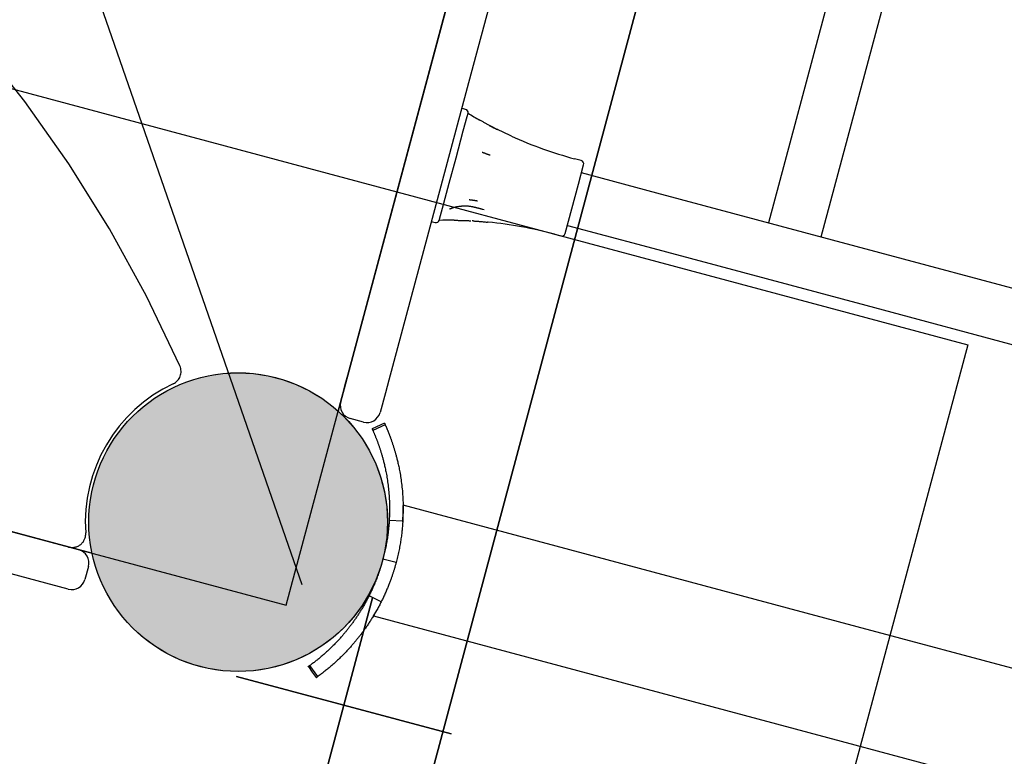
# Model space of a CAD drawing. Extents: x 2.4 to 14.4, y 0.7 to 9.2.
# Drawn here: x 9.5 to 9.7, y 5.6 to 5.8 of the extents above; entities that cross this region are included whole.
import ezdxf

# ---------------------------------------------------------------- set-up
doc = ezdxf.new("R2010")
doc.units = 0
doc.header["$LTSCALE"] = 15
doc.linetypes.add('HIDDEN', pattern=[0.009524999999999999, 0.00635, -0.003175])
for name, color, linetype in [('COLOUR', 7, 'Continuous'), ('INSTALLATIONDETAILSGF', 7, 'Continuous'), ('LAYER01', 7, 'Continuous'), ('LAYER08', 7, 'Continuous')]:
    doc.layers.add(name, color=color, linetype=linetype)

# ---------------------------------------------------------------- blocks, each defined once
blk = doc.blocks.new('CROSS')
at = {"layer": 'COLOUR', "color": 0, "linetype": 'Continuous'}
for p, q in [((0, -0.0127), (0, 0.0127)), ((0, 0.0127), (0, -0.0127)), ((-0.0127, 0), (0.0127, 0)), ((0.0127, 0), (-0.0127, 0))]:
    blk.add_line(p, q, dxfattribs=at)

msp = doc.modelspace()

# ---------------------------------------------------------------- hatches: boundary and pattern name
at = {"layer": 'COLOUR', "linetype": 'Continuous'}
h = msp.add_hatch(color=27, dxfattribs=at)
edge = h.paths.add_edge_path()
edge.add_arc((9.514393689000599, 5.637328613508699), 0.04400000000000154, 0, 360)

# ---------------------------------------------------------------- linework, layer by layer
at = {"layer": 'COLOUR', "color": 8}
msp.add_lwpolyline([(9.015883408272517, 6.500773747844642), (8.828239600566352, 5.800477523786896), (9.528535824624086, 5.612833716080735), (9.71617963233025, 6.313129940138481)], close=True, dxfattribs=at)
at = {"layer": 'COLOUR', "color": 8, "linetype": 'Continuous'}
msp.add_circle((9.514393689000599, 5.637328613508699), 0.04400000000000154, dxfattribs=at)
at = {"layer": 'INSTALLATIONDETAILSGF', "color": 7, "linetype": 'Continuous'}
for p, q in [((9.533210964910378, 5.618866842801285), (9.437590168965366, 5.894380620043537)), ((9.439440370194824, 5.767151569876205), (9.729218118081544, 5.68950585634545)), ((9.729218118081544, 5.68950585634545), (9.651572404550787, 5.399728108458731))]:
    msp.add_line(p, q, dxfattribs=at)
at = {"layer": 'LAYER01', "color": 7, "linetype": 'Continuous'}
for p, q in [((9.70085965788819, 6.25595501715229), (9.543855799066142, 5.670008639066912)), ((9.571276906304877, 5.772345604477649), (9.673438550649463, 6.153618051741544)), ((9.68502962646772, 6.150512232336513), (9.582867982123133, 5.769239785072616)), ((9.471360901637905, 5.628153690522788), (8.885414523552525, 5.785157549344835)), ((9.559892304712179, 5.729857692911424), (9.571276906304877, 5.772345604477649)), ((9.582867982123133, 5.769239785072616), (9.571483380530434, 5.726751873506392)), ((9.58134380729975, 5.758892856296474), (9.580179149575741, 5.759204925393091)), ((9.581803995601996, 5.756760005780531), (9.582069039892191, 5.757749164537754)), ((9.580680946429363, 5.752568729209022), (9.581803995601996, 5.756760005780531)), ((9.585953869690803, 5.755483477070513), (9.585513817820038, 5.755732130847495)), ((9.578546966372121, 5.744604607213372), (9.580680946429363, 5.752568729209022)), ((9.590806100242299, 5.752889679172352), (9.590542209399706, 5.753018069337022)), ((9.59077485961244, 5.75291633087716), (9.590806100242299, 5.752889679172352)), ((9.594462037587096, 5.751186756579534), (9.590784834339118, 5.75293858791821)), ((9.594875183748504, 5.751025840088063), (9.59447374482313, 5.751209721742848)), ((9.576549023856716, 5.73714818423557), (9.578546966372121, 5.744604607213372)), ((9.615396109358345, 5.743815730904084), (9.613464282626657, 5.744333362316777)), ((9.614572639029122, 5.736878613670689), (9.61610326082721, 5.742590971988101)), ((9.637672509675445, 5.734223321211275), (9.615456213835596, 5.740176159740607)), ((9.574584719483202, 5.729817300512374), (9.576549023856716, 5.73714818423557)), ((9.610668061449262, 5.722306531761125), (9.614572639029122, 5.736878613670689)), ((9.703302228184866, 5.716637891136506), (9.637672509675445, 5.734223321211275)), ((9.547145553703613, 5.682286170517889), (9.559892304712179, 5.729857692911424)), ((9.573709826114552, 5.726552154009487), (9.574584719483202, 5.729817300512374)), ((9.586839265201588, 5.729323228288482), (9.586415505967482, 5.729441772546449)), ((9.571483380530434, 5.726751873506392), (9.558736629521869, 5.679180351112857)), ((9.571249891794684, 5.725880481681612), (9.572414549518692, 5.725568412584995)), ((9.57361446139037, 5.726196248013609), (9.573709826114552, 5.726552154009487)), ((9.577961471578373, 5.726217360477412), (9.577599966014596, 5.726220723597783)), ((9.583610720290658, 5.726036155614112), (9.58331798900893, 5.726056911794626)), ((9.588042498705667, 5.725618030384901), (9.58777094027938, 5.72564364983922)), ((9.611315108440875, 5.724721344008619), (9.633531404280724, 5.718768505479288)), ((9.607511444097328, 5.722117066476929), (9.609443270829015, 5.721599435064236)), ((9.633531404280724, 5.718768505479288), (9.699161122790146, 5.701183075404518)), ((9.77000434256411, 5.698765113454442), (9.703302228184866, 5.716637891136506)), ((9.699161122790146, 5.701183075404518), (9.76586323716939, 5.683310297722454)), ((9.546135521412848, 5.678516678691619), (9.547145553703613, 5.682286170517889)), ((9.558736629521869, 5.679180351112857), (9.557726597231106, 5.675410859286587)), ((9.544582603984583, 5.672721111949604), (9.546135521412848, 5.678516678691619)), ((9.557726597231106, 5.675410859286587), (9.556173679802841, 5.669615292544572)), ((9.551274690396815, 5.666786859692307), (9.547411036836849, 5.667822122543575)), ((9.557475174590856, 5.666469336762505), (9.553835362681436, 5.664810492352702)), ((9.5577099750885, 5.665947505244108), (9.554054600915455, 5.664323159870676)), ((9.696614523776976, 5.606464716307671), (9.562972573235012, 5.642273969031707)), ((9.562860619132396, 5.637591783999492), (9.55886757723149, 5.637826816944789)), ((9.560887533500349, 5.625388255591825), (9.557023822371203, 5.626423533868709)), ((9.556494511577485, 5.61383314715904), (9.552918919380314, 5.615626123608217)), ((9.554247150090998, 5.60972314281087), (9.687892324700185, 5.573913026200625)), ((9.746631300439754, 5.593062761392347), (9.696614523776976, 5.606464716307671)), ((9.53785607010557, 5.591851723122069), (9.535502588159467, 5.595086105685366)), ((9.687892324700185, 5.573913026200625), (9.737909101362963, 5.5605110712853))]:
    msp.add_line(p, q, dxfattribs=at)
at = {"layer": 'LAYER01', "color": 7}
for p, q in [((9.782814830755864, 6.144642400776326), (9.670487368930155, 5.725430606173893)), ((9.79826964397645, 6.140501296054535), (9.68594218215074, 5.721289501452102)), ((9.46749719833276, 5.629188966703234), (8.889278226857675, 5.784122273164385)), ((9.464391369791416, 5.617597856787795), (8.886172398316331, 5.772531163248947)), ((9.47032562545746, 5.624289987217641), (9.469290349277014, 5.620426283912495))]:
    msp.add_line(p, q, dxfattribs=at)
at = {"layer": 'LAYER01', "color": 7, "linetype": 'HIDDEN'}
msp.add_line((9.462369902153737, 5.630562809254025), (8.894405516780214, 5.782748407650441), dxfattribs=at)
at = {"layer": 'LAYER01', "color": 7, "linetype": 'Continuous'}
for points in [[(9.590469355211539, 5.753072501488063), (9.59028433920322, 5.753164707777263), (9.590099138286279, 5.75325702691893), (9.589913759361473, 5.753349686826987), (9.589728113424872, 5.753442857884626), (9.589542111472545, 5.753536710475044), (9.589355664500562, 5.753631414981433), (9.589168683504989, 5.753727141786986), (9.588981079481893, 5.753824061274901), (9.588792799470717, 5.753922296330791), (9.58860393478908, 5.754021779796328), (9.588414612768066, 5.754122397030924), (9.588224960753704, 5.754224033386336), (9.588035106092036, 5.754326574214313), (9.587845176129093, 5.754429904866611), (9.587655298210912, 5.754533910694983), (9.58746559968353, 5.754638477051181), (9.587276180263242, 5.754743499113887), (9.58708702925273, 5.754848911313178), (9.586898108294847, 5.754954657922154), (9.58670937904748, 5.755060683205867), (9.586520803168534, 5.75516693142937), (9.586332342315897, 5.755273346857716), (9.58614395814747, 5.755379873755955), (9.585955612321149, 5.755486456389144)], [(9.588305833424936, 5.754169152622659), (9.588353520595744, 5.754144086780277), (9.5884018035825, 5.754118605645647), (9.58845146996727, 5.754092409009899), (9.58850321144906, 5.754065139122474), (9.588557719726879, 5.754036438232813), (9.588615686499736, 5.754005948590359), (9.588677803466634, 5.753973312444554), (9.58874476232658, 5.753938172044838), (9.588817025765376, 5.753900291921044), (9.588894140381134, 5.753859925742893), (9.588975423768712, 5.753817449455261), (9.589060193517998, 5.753773239005648), (9.589147767218872, 5.753727670341547), (9.589237462461217, 5.753681119410454), (9.589328596834918, 5.753633962159865), (9.589420487929857, 5.753586574537274), (9.589512450028408, 5.753539325985127), (9.589603784139708, 5.753492559948027), (9.58969378797772, 5.753446613359134), (9.589781759250249, 5.753401823154806), (9.589866995665089, 5.753358526271397), (9.589948794930036, 5.753317059645267), (9.590026454752893, 5.753277760212768), (9.590099272841453, 5.753240964910262), (9.590166779458956, 5.75320689532599), (9.590229435047087, 5.753175311677942), (9.590287932615343, 5.753145858829653), (9.590342965167041, 5.75311818164783), (9.590395225705485, 5.75309192499918), (9.590445407233998, 5.753066733750411), (9.590494202755886, 5.753042252768228), (9.59054230527446, 5.753018126919339)], [(9.58619790540317, 5.746302258147036), (9.586247333672679, 5.746283691385363), (9.586297381937609, 5.746264799460141), (9.586348861917351, 5.74624537213387), (9.586402489469304, 5.746225141706023), (9.586458980450875, 5.746203840476076), (9.586519050719463, 5.746181200743502), (9.586583416132477, 5.74615695480778), (9.586652792547318, 5.746130834968382), (9.586727658267053, 5.74610266401071), (9.586807541341283, 5.74607262667748), (9.586891732275586, 5.746040998193447), (9.586979521570383, 5.74600805378531), (9.587070199726092, 5.745974068679769), (9.587163057243139, 5.745939318103521), (9.58725738462194, 5.745904077283266), (9.587352472362918, 5.745868621445702), (9.587447608710065, 5.745833223080365), (9.587542072836921, 5.745798143744852), (9.587635141673378, 5.745763642254821), (9.587726092142942, 5.745729977428319), (9.587814201169113, 5.745697408083388), (9.587898745675394, 5.745666193038077), (9.587979002585293, 5.745636591110432), (9.588054248822306, 5.745608861118497), (9.588124001282202, 5.745583174350898), (9.588188736704987, 5.745559351995212), (9.58824917181574, 5.745537127704844), (9.588306023333132, 5.745516235135573), (9.58836000797583, 5.74549640794318), (9.588411842462513, 5.745477379783446), (9.58846224351185, 5.745458884312152), (9.588511927842514, 5.745440655185076)], [(9.582447835109424, 5.73230680527936), (9.582500353975869, 5.732299781244269), (9.582553536012853, 5.732292592800516), (9.582608236039867, 5.732285190185576), (9.582665213051932, 5.732277466313856), (9.582725226044062, 5.732269314099759), (9.582789034011272, 5.732260626457697), (9.58285739594858, 5.732251296302073), (9.582931070851, 5.732241216547293), (9.583010564936304, 5.73223031398108), (9.583095373274917, 5.732218650889657), (9.583184738170978, 5.732206323431063), (9.583277901923141, 5.732193427764092), (9.583374106830073, 5.732180060047529), (9.583472595190429, 5.732166316440167), (9.583572609302864, 5.732152293100794), (9.583673391466043, 5.732138086188201), (9.583774183508512, 5.73212379552968), (9.58387422533097, 5.732109535633189), (9.583972756377554, 5.732095424673289), (9.584069016085628, 5.73208158082549), (9.584162243892557, 5.732068122265304), (9.584251679235704, 5.732055167168242), (9.584336561552432, 5.732042833709813), (9.584416130280104, 5.73203124006553), (9.58448987816813, 5.732020466839232), (9.584558311166647, 5.732010444354853), (9.584622188551398, 5.732001065362716), (9.584682269591339, 5.731992222614113), (9.584739313555435, 5.731983808860338), (9.584794079712646, 5.731975716852685), (9.584847327331937, 5.731967839342445), (9.584899815682265, 5.731960069080913)], [(9.57657646498142, 5.729504865378607), (9.576609263685338, 5.729521759172674), (9.576642595154345, 5.729538782512125), (9.576677183685055, 5.729556179532437), (9.576713657808316, 5.729574137074045), (9.576752646054981, 5.729592841977378), (9.576794776955907, 5.729612481082867), (9.576840679041938, 5.729633241230944), (9.576890980843931, 5.729655309262042), (9.57694621574269, 5.72967882683633), (9.577006536493096, 5.729703754881297), (9.577072000707345, 5.729730009147498), (9.577142665993954, 5.729757505383822), (9.577218589961436, 5.729786159339161), (9.577299830218308, 5.729815886762409), (9.577386444373092, 5.729846603402454), (9.577478490034295, 5.729878225008187), (9.577575991196916, 5.729910648774442), (9.577678837360374, 5.729943697664728), (9.577786884422416, 5.72997717609281), (9.577899988274865, 5.730010888470293), (9.578018004809545, 5.730044639208787), (9.578140789918276, 5.730078232719896), (9.578268199492886, 5.730111473415232), (9.578400089425193, 5.730144165706399), (9.578536316368051, 5.730176121356692), (9.578676739954807, 5.730207181518696), (9.578821220598016, 5.730237194701672), (9.57896961870114, 5.730266009412385), (9.579121794667651, 5.730293474157599), (9.579277608901014, 5.73031943744408), (9.579436921804696, 5.730343747778594), (9.579599593782158, 5.730366253667906), (9.579765466126274, 5.730386816114256), (9.579934303604388, 5.730405346087138), (9.580105851897004, 5.730421767055706), (9.580279856672748, 5.73043600248702), (9.580456063600243, 5.73044797584814), (9.58063421834812, 5.730457610606128), (9.580814066585003, 5.730464830228044), (9.580995353979516, 5.730469558180949), (9.581177814218554, 5.730471699459514), (9.581361132965911, 5.73047108516208), (9.58154498393113, 5.730467527916527), (9.581729040810004, 5.730460840349779), (9.58191297729834, 5.730450835088749), (9.582096467091937, 5.730437324760355), (9.582279183886593, 5.730420121991517), (9.582460801378113, 5.730399039409149), (9.582641077360856, 5.730374005601206), (9.582820105922805, 5.730345413005844), (9.582998065279249, 5.730313770020524), (9.583175133631105, 5.730279585043572), (9.583351489179295, 5.730243366473314), (9.583527310124735, 5.730205622708076), (9.583702774668337, 5.730166862146188), (9.583878061011024, 5.730127593185971)], [(9.58385786293896, 5.730141407012912), (9.583996072094653, 5.730108188211113), (9.584134880004502, 5.730074624681675), (9.58427507709982, 5.730040486299784), (9.58441735797334, 5.730005485639214), (9.584562417217798, 5.729969335273741), (9.58471094942593, 5.729931747777137), (9.584863649190465, 5.729892435723175), (9.585021211104143, 5.729851111685632), (9.585184098241008, 5.729807584043872), (9.585351847514788, 5.729762044421678), (9.585523764344977, 5.729714780242129), (9.585699154138837, 5.729666078931449), (9.585877322303633, 5.729616227915863), (9.586057574246633, 5.7295655146216), (9.5862392153751, 5.729514226474883), (9.586421551096304, 5.729462650901943)], [(9.577961418978775, 5.726215091384881), (9.578125785276816, 5.726213723906091), (9.578290759376085, 5.726212261510431), (9.57845714063704, 5.726210723805334), (9.578625632640529, 5.726209073136078), (9.578796938967391, 5.726207271847947), (9.578971763198473, 5.72620528228622), (9.579150808914614, 5.726203066796177), (9.579334779696662, 5.726200587723103), (9.579524239731853, 5.726197796409451), (9.579719195532665, 5.726194600187639), (9.579919514246637, 5.726190895386905), (9.580125063006973, 5.726186578336661), (9.580335708946876, 5.726181545366324), (9.580551319199555, 5.726175692805308), (9.580771760898214, 5.726168916983027), (9.580996901176055, 5.726161114228897), (9.58122653420825, 5.726152221704495), (9.581460162222278, 5.726142339903448), (9.581697214520599, 5.726131610150573), (9.581937120389162, 5.726120173771178), (9.582179309113918, 5.726108172090564), (9.58242320998082, 5.726095746434038), (9.58266825227582, 5.726083038126903), (9.582913865284869, 5.726070188494464)], [(9.583570415549701, 5.72602184036008), (9.583778798282134, 5.726009377280525), (9.58398879023804, 5.725996517789761), (9.584202192312308, 5.725982979997014), (9.58442070956411, 5.725968424751297), (9.584646047052631, 5.725952512901615), (9.584879909837047, 5.72593490529698), (9.58512400297654, 5.7259152627864), (9.58538003153029, 5.725893246218885), (9.58564913222396, 5.725868629492198), (9.585930168312338, 5.725841638710152), (9.58622143475579, 5.72581261302216), (9.586521226495142, 5.725781891579216), (9.586827838471207, 5.725749813532309), (9.587139565624812, 5.725716718032428), (9.587454702896775, 5.725682944230566), (9.587771545227916, 5.725648831277715)], [(9.553866897568364, 5.664740952433342), (9.553860479906948, 5.664755324952892), (9.553854245791996, 5.664769028821271), (9.553848569847315, 5.664781508682129), (9.553843731158034, 5.664792152531705), (9.55384000880929, 5.664800348366237), (9.553837681886217, 5.664805484181964), (9.553837029473947, 5.664806947975126), (9.553838330657616, 5.664804127741962), (9.553841790814657, 5.664796570841503), (9.553847320492054, 5.66478446208319), (9.553854756528986, 5.664768145639478), (9.553863935764694, 5.664747965682704), (9.553874695038408, 5.664724266385213), (9.553886871189361, 5.664697391919347), (9.553900301056785, 5.66466768645745), (9.553914821479918, 5.664635494171863), (9.553930277171347, 5.664601146510049), (9.553946544332723, 5.664564924029698), (9.553963507040304, 5.664527094560837), (9.553981049369721, 5.664487925934885), (9.553999055396606, 5.66444768598326), (9.554017409196598, 5.664406642537378), (9.554035994845323, 5.664365063428659), (9.554054696418415, 5.664323216488524)], [(9.557509018645309, 5.66639482771403), (9.557502157328413, 5.666410160889218), (9.557495499151752, 5.666424782501696), (9.557489438405733, 5.666438094316647), (9.557484273805677, 5.66644944143531), (9.557480304066905, 5.666458168958919), (9.55747782790474, 5.666463621988713), (9.557477144034502, 5.666465145625929), (9.557478551171513, 5.666462084971803), (9.557482269042659, 5.666453955913592), (9.557488201421432, 5.666440957481826), (9.557496173092787, 5.666423459493289), (9.557506008841735, 5.666401831764642), (9.55751753345328, 5.666376444112552), (9.557530571712428, 5.666347666353685), (9.557544948404193, 5.666315868304706), (9.55756048831357, 5.666281419782282), (9.557577024845356, 5.666244676479158), (9.55759442587877, 5.66620593760284), (9.55761256791415, 5.666165488233937), (9.557631327451176, 5.666123613454547), (9.557650580989511, 5.666080598346766), (9.557670205028833, 5.666036727992692), (9.55769007606881, 5.665992287474424), (9.557710070609117, 5.665947561874058)], [(9.557709975033406, 5.665947505211487), (9.557762878429005, 5.665827191938572), (9.557815742959711, 5.665706563677043), (9.557868720914836, 5.665585418757241), (9.55792186900659, 5.665463498850025), (9.55797524394718, 5.665340545626258), (9.558028902448816, 5.665216300756804), (9.558082901223708, 5.665090505912525), (9.558137296984064, 5.664962902764283), (9.558192132069511, 5.664833286985643), (9.558247391299092, 5.664701670331447), (9.558303045127909, 5.664568118539107), (9.558359064006744, 5.6644326973561), (9.558415418386378, 5.664295472529904), (9.55847207871759, 5.664156509808), (9.558529015451166, 5.664015874937861), (9.558586199037881, 5.66387363366697), (9.558643603462551, 5.66372983735684), (9.558701216814859, 5.663584479900998), (9.558759030727446, 5.663437540785338), (9.558817036828486, 5.663288999506586), (9.558875226746158, 5.66313883556147), (9.558933592108643, 5.662987028446718), (9.558992124544114, 5.66283355765906), (9.55905081568075, 5.662678402695225), (9.55910965599932, 5.66252154726435), (9.559168631358506, 5.662362992009018), (9.559227726478856, 5.662202741760284), (9.559286926076275, 5.662040801361169), (9.559346214866682, 5.661877175654697), (9.55940557756598, 5.661711869483891), (9.559464998890087, 5.661544887691776), (9.559524463554906, 5.661376235121376), (9.559583956307003, 5.661205915370208), (9.559643461982489, 5.661033927144903), (9.559702965457571, 5.66086026788055), (9.559762451603731, 5.660684935025261), (9.559821905292454, 5.660507926027139), (9.559881311395227, 5.660329238334297), (9.559940654783531, 5.660148869394841), (9.559999920328853, 5.659966816656879), (9.56005909286693, 5.659783077947832), (9.56011815705731, 5.659597652711055), (9.560177097533286, 5.659410540741019), (9.5602358989234, 5.659221741846299), (9.5602945458562, 5.659031255835459), (9.560353022960228, 5.658839082517074), (9.560411314864037, 5.658645221699711), (9.560469406196166, 5.658449673191941), (9.560527328467407, 5.658252248263429), (9.56058530068474, 5.658052004134412), (9.560643588746766, 5.657847809455875), (9.560702458547388, 5.657638532893981), (9.560762175980516, 5.657423043114885), (9.560823006940064, 5.657200208784749), (9.56088521731994, 5.656968898569732), (9.560949073014056, 5.65672798113599), (9.561014777849193, 5.656476462241538), (9.561082287348489, 5.656213896139079), (9.561151494977992, 5.655939974136802), (9.561222294198739, 5.655654387561082), (9.561294578471758, 5.655356827738292), (9.56136824125808, 5.655046985994803), (9.561443176018734, 5.654724553656989), (9.561519276214758, 5.654389222051225), (9.561596404046245, 5.654040667904608), (9.561674296630311, 5.653678509712714), (9.561752659834347, 5.653302351324534), (9.561831199520146, 5.652911796612716), (9.561909621549495, 5.652506449449906), (9.561987631784177, 5.652085913708751), (9.562064936085987, 5.651649793261896), (9.562141240316711, 5.651197691981991), (9.562216244459915, 5.650729500563217), (9.562289624944503, 5.65024625721168), (9.5623610523331, 5.649749286890517), (9.562430197182357, 5.649239914595118), (9.562496730048926, 5.648719465320872), (9.562560321489459, 5.648189264063169), (9.562620642060613, 5.647650635817401), (9.562677362319034, 5.647104905578954), (9.56273013204331, 5.64655315995861), (9.562778517864157, 5.645995532307293), (9.562822065644392, 5.645431917511724), (9.562860321241741, 5.644862210498418), (9.56289283051394, 5.644286306193895), (9.562919139318716, 5.643704099524673), (9.5629387935138, 5.643115485417266), (9.562951338956923, 5.642520358798195), (9.562956554758843, 5.641918769926645), (9.562955153025959, 5.641311390714025), (9.562948079122407, 5.640699048312543), (9.562936278409959, 5.640082569920344), (9.562920696250396, 5.639462782735572), (9.562902278005497, 5.638840513956369), (9.56288196903704, 5.638216590780878), (9.562860714706806, 5.637591840407245)], [(9.55405460087917, 5.664323159842398), (9.554111216002418, 5.664194170737046), (9.554167803184416, 5.664064808180129), (9.554224525565, 5.663934812006539), (9.554281450743456, 5.663803865407944), (9.554338646319081, 5.663671651576006), (9.55439617989117, 5.663537853702389), (9.55445411905901, 5.663402154978761), (9.554512531421894, 5.663264238596782), (9.554571466906607, 5.663123854006015), (9.554630904717458, 5.662981015763632), (9.554690806395516, 5.662835804662975), (9.554751133477216, 5.662688301508252), (9.554811847498991, 5.662538587103668), (9.554872909997282, 5.662386742253432), (9.554934282508519, 5.662232847761748), (9.55499592656914, 5.662076984432822), (9.555057807810432, 5.661919215618151), (9.555119908209488, 5.661759534941022), (9.555182213847855, 5.661597918548402), (9.55524471080228, 5.661434342599065), (9.55530738514951, 5.661268783251782), (9.55537022296629, 5.661101216665327), (9.555433210329369, 5.660931618998472), (9.555496333315492, 5.66075996640999), (9.55555957680662, 5.660586239795121), (9.555622920870634, 5.660410439087331), (9.555686344390608, 5.660232568930167), (9.55574982624463, 5.660052633980367), (9.555813345310789, 5.659870638894675), (9.55587688046716, 5.659686588329829), (9.555940410591836, 5.659500486942572), (9.5560039145629, 5.659312339389643), (9.556067371178623, 5.659122149089082), (9.5561307588826, 5.658929914605438), (9.556194056048726, 5.658735633235619), (9.556257241045834, 5.658539302291), (9.556320292242763, 5.658340919082961), (9.55638318800835, 5.658140480922877), (9.556445906711435, 5.657937985122127), (9.556508426720852, 5.65773342899209), (9.556570764004828, 5.657526660512512), (9.556633084893999, 5.657316930447177), (9.556695593328437, 5.657103340196648), (9.55675849324319, 5.656884991177289), (9.556821988573308, 5.656660984805456), (9.55688628325384, 5.656430422497513), (9.55695158121984, 5.656192405669816), (9.55701808640635, 5.655946035738725), (9.557085952032832, 5.655690519460098), (9.557155128419483, 5.655425485078257), (9.557225515181448, 5.655150666139741), (9.557297011928602, 5.654865796209729), (9.557369518270825, 5.654570608853402), (9.557442933817994, 5.654264837635937), (9.55751715817998, 5.653948216122514), (9.557592090966663, 5.653620477878314), (9.557667605281212, 5.65328134566728), (9.55774346816043, 5.652930499212816), (9.5578194201457, 5.652567607390119), (9.557895201772775, 5.652192339097875), (9.557970553577396, 5.651804363234765), (9.558045216095309, 5.651403348699475), (9.558118929862253, 5.650988964390687), (9.558191435413974, 5.650560879207087), (9.558262470741294, 5.650118997528795), (9.558331763614955, 5.649664165877834), (9.558399039272311, 5.649197466195909), (9.558464022944957, 5.648719980455599), (9.558526439864474, 5.64823279062949), (9.558586015262456, 5.647736978690164), (9.558642474370494, 5.647233626610203), (9.558695542420173, 5.646723816362188), (9.558744919400675, 5.646208428954462), (9.558790204297898, 5.645687541800533), (9.558830970864959, 5.645161031274775), (9.558866792850148, 5.644628773789006), (9.558897244001775, 5.644090645755047), (9.558921898068135, 5.643546523584719), (9.558940328797535, 5.642996283689842), (9.558952109938268, 5.642439802482235), (9.558957033696133, 5.641877109530905), (9.558955766091483, 5.641308847334226), (9.558949191606557, 5.640735811461865), (9.558938194721408, 5.640158797526436), (9.558923659916077, 5.639578601140552), (9.558906471670612, 5.638996017916828), (9.558887514465054, 5.638411843467876), (9.558867672779453, 5.63782687340631)], [(9.562837634360024, 5.637304956606283), (9.562846890198324, 5.637424452212853), (9.56285597389035, 5.637544450622689), (9.562864904546586, 5.637665567385151), (9.56287360564913, 5.637788361676556), (9.562882000680087, 5.637913392673214), (9.56289001312156, 5.638041219551441), (9.562897566455652, 5.63817240148755), (9.562904584164468, 5.638307497657855), (9.562911012492572, 5.638446941210555), (9.562916888730165, 5.638590661107877), (9.562922272931122, 5.63873846030494), (9.562927225148705, 5.638890141746358), (9.562931805436184, 5.639045508376747), (9.562936073846826, 5.639204363140721), (9.562940090433901, 5.639366508982898), (9.562943915250674, 5.639531748847891), (9.562947590097954, 5.639699693127764), (9.562951083763625, 5.639869181919866), (9.562954346783998, 5.640038862793137), (9.562957329694937, 5.640207383304449), (9.562959983032313, 5.640373391010667), (9.562962257331991, 5.640535533468664), (9.56296410312984, 5.640692458235308), (9.562965470961725, 5.640842812867467), (9.56296633115004, 5.64098547715603), (9.56296673316205, 5.641120259744256), (9.562966746251897, 5.641247201533342), (9.562966439673549, 5.641366343412521), (9.562965882680963, 5.641477726271032), (9.562965144528109, 5.64158139099811), (9.562964294468951, 5.641677378482992), (9.562963401757457, 5.641765729614916), (9.562962525819957, 5.641846475310748), (9.562961686771981, 5.641919606533055), (9.562960894901504, 5.641985104290555), (9.562960160496461, 5.642042949582708), (9.562959493844788, 5.642093123408976), (9.562958905234417, 5.642135606768812), (9.562958404953287, 5.642170380661681), (9.562958003289333, 5.642197426087038), (9.562957706546934, 5.642216888620985), (9.562957505096547, 5.642229572116087), (9.562957385324996, 5.642236445010149), (9.562957333619137, 5.642238475736681), (9.562957336365836, 5.642236632729184), (9.56295737995195, 5.64223188442117), (9.56295745076434, 5.642225199246142), (9.562957535189874, 5.642217545637608)], [(9.558867577190686, 5.637826816982591), (9.55884761607777, 5.637537128027552), (9.558827174716447, 5.637246347475902), (9.55880596403566, 5.636953496487571), (9.55878359937568, 5.636657539844212), (9.558759696076775, 5.636357442327488), (9.558733869479212, 5.636052168719053), (9.558705734923258, 5.635740683800568), (9.55867490774919, 5.635421952353694), (9.55864107377904, 5.635095211590049), (9.55860420077775, 5.634760788615668), (9.558564326987515, 5.634419282916675), (9.558521490652788, 5.634071294004137), (9.558475730018024, 5.633717421389113), (9.558427083327674, 5.633358264582665), (9.558375588826193, 5.632994423095855), (9.558321284758035, 5.632626496439746), (9.55826417660312, 5.632255024019342), (9.558204138807785, 5.631880305007504), (9.558141013046825, 5.631502578416158), (9.558074640998537, 5.631122083284662), (9.558004864341228, 5.630739058652381), (9.557931524753192, 5.630353743558676), (9.557854463912731, 5.629966377042913), (9.557773523498147, 5.629577198144452), (9.557688655691903, 5.629186438810459), (9.557600254732424, 5.628794302831338), (9.557508825351077, 5.628400986844717), (9.55741487228484, 5.628006687518512), (9.557318900270689, 5.62761160152064), (9.557221414045605, 5.627215925519018), (9.557122918346565, 5.626819856181561), (9.557023917910545, 5.62642359017619)], [(9.5628606190781, 5.637591783982748), (9.562839036327274, 5.637279283210265), (9.562816948146176, 5.636965664190896), (9.562794040361737, 5.636649921429592), (9.562769903172292, 5.636330993055384), (9.56274412677617, 5.636007817197306), (9.562716301371706, 5.635679331984386), (9.562686017157224, 5.635344475545661), (9.562652864331064, 5.635002186010161), (9.562616508277738, 5.634651678774957), (9.562576915143527, 5.634293278496897), (9.562534126256038, 5.63392758704726), (9.562488182945303, 5.63355520632413), (9.562439126541369, 5.63317673822559), (9.562386998374263, 5.632792784649722), (9.562331839774027, 5.63240394749461), (9.562273692070695, 5.632010828658338), (9.562212561663381, 5.63161397207254), (9.562148315253786, 5.631213690008876), (9.562080784605168, 5.630810236713748), (9.56200980148455, 5.630403866462968), (9.561935197658954, 5.629994833532344), (9.561856804895395, 5.629583392197685), (9.561774454960894, 5.629169796734796), (9.56168797962247, 5.62875430141949), (9.56159732813074, 5.628337152398768), (9.561502919712721, 5.627918563530859), (9.561405291067024, 5.627498740480492), (9.561304978898264, 5.627077888944744), (9.561202519911049, 5.626656214620691), (9.561098450809997, 5.626233923205407), (9.560993308299718, 5.625811220395971), (9.560887629084826, 5.625388311889458)], [(9.55702382233324, 5.626423533880586), (9.556911522038263, 5.626030911812192), (9.55679878733851, 5.625638656233821), (9.556685374969687, 5.625247246163959), (9.556570946097253, 5.624857104356869), (9.556455161886674, 5.624468653566803), (9.556337683503417, 5.624082316548018), (9.556218172112942, 5.623698516054772), (9.556096288880711, 5.623317674841318), (9.555971794265966, 5.622940166468666), (9.555844845970006, 5.622566167939729), (9.555715700968763, 5.622195807002767), (9.555584616247744, 5.621829211436749), (9.555451848792458, 5.621466509020635), (9.555317655588405, 5.621107827533391), (9.555182293621092, 5.620753294753978), (9.555046019876022, 5.620403038461363), (9.554909092809845, 5.620057254816492), (9.554771776835768, 5.619716413711514), (9.554634337817577, 5.619381053362486), (9.55449704162934, 5.619051712014501), (9.55436015414512, 5.618728927912654), (9.554223941238993, 5.61841323930204), (9.554088668785022, 5.618105184427753), (9.553954602657276, 5.617805301534887), (9.553821933735952, 5.617513857672451), (9.553690553000571, 5.617230035283733), (9.553560276415412, 5.616952745564904), (9.553430919955435, 5.616680899737645), (9.553302299595606, 5.616413409023646), (9.553174231310885, 5.616149184644588), (9.55304653107624, 5.615887137822161), (9.552919014866628, 5.615626179778047)], [(9.560887533468406, 5.625388255602091), (9.560829352098967, 5.62517792127412), (9.56077096827561, 5.624967602593919), (9.560712370762168, 5.624757427717019), (9.560653452713591, 5.624547468545073), (9.560594107284839, 5.624337796979732), (9.56053422763087, 5.624128484922646), (9.560473706906635, 5.623919604275469), (9.560412438267095, 5.623711226939848), (9.560350340501547, 5.623503416778274), (9.560287434970585, 5.623296205613543), (9.560223768659444, 5.623089617195866), (9.560159388558215, 5.622883675292168), (9.560094341656988, 5.622678403669371), (9.56002867494585, 5.6224738260944), (9.559962435414887, 5.622269966334177), (9.559895670054186, 5.622066848155624), (9.55982835912497, 5.62186433624839), (9.55976021600887, 5.62166165910799), (9.559690887348399, 5.621457886119814), (9.55962001979119, 5.621252086685677), (9.559547259984887, 5.621043330207395), (9.559472254577125, 5.620830686086783), (9.559394650215541, 5.620613223725655), (9.559314093547778, 5.620390012525828), (9.559230284179808, 5.620160309264651), (9.559143133593786, 5.61992412034456), (9.559052606217966, 5.619681639508398), (9.558958666486726, 5.619433060516572), (9.55886127883444, 5.619178577129488), (9.55876040769548, 5.618918383107554), (9.558656017504221, 5.618652672211175), (9.558548072695038, 5.61838163820076), (9.558436583832574, 5.61810558298728), (9.55832174605639, 5.617825241223402), (9.55820380062093, 5.617541455672516), (9.558082988788332, 5.617255069117935), (9.557959551820732, 5.616966924342973), (9.557833730980269, 5.616677864130939), (9.557705767529079, 5.616388731265146), (9.557575902729303, 5.616100368528907), (9.557444372208332, 5.615813444617202), (9.557311389121239, 5.615527932026348), (9.557177160969301, 5.615243629120142), (9.557041895263334, 5.614960334284477), (9.556905799514142, 5.614677845905243), (9.556769081232527, 5.614395962368334), (9.556631947929302, 5.614114482059643), (9.55649460711527, 5.613833203365058)], [(9.552918919326926, 5.615626123599066), (9.552783352504209, 5.615363764824939), (9.552647576381421, 5.615101632500467), (9.55251157271687, 5.614840065387829), (9.552375227739674, 5.614579346092942), (9.552238427678958, 5.614319757221723), (9.55210105876383, 5.614061581380087), (9.551963007223415, 5.613805101173952), (9.551824159286834, 5.613550599209235), (9.55168442979576, 5.613298298315993), (9.551543848119444, 5.613048182364436), (9.551402472217594, 5.612800175407886), (9.551260360060972, 5.61255420152018), (9.55111756962034, 5.612310184775155), (9.550974158866453, 5.612068049246646), (9.550830185770074, 5.61182771900849), (9.550685708301957, 5.611589118134524), (9.550540776488416, 5.611352186473773), (9.550395408657298, 5.611116927113788), (9.550249615169328, 5.610883358877949), (9.550103406396568, 5.610651500609313), (9.549956792711079, 5.610421371150945), (9.549809784484923, 5.610192989345901), (9.549662392090163, 5.609966374037242), (9.549514625898858, 5.609741544068028), (9.549366498408398, 5.609518513790183), (9.549218030699384, 5.6092972797203), (9.549069245954339, 5.609077833846918), (9.548920167367491, 5.608860168177037), (9.548770818133066, 5.608644274717651), (9.548621221445291, 5.608430145475762), (9.54847140049839, 5.608217772458368), (9.548321378486591, 5.608007147672465), (9.548171177812108, 5.60779826411174), (9.548020817792514, 5.607591118838092), (9.547870316929549, 5.607385709865397), (9.547719693736855, 5.607182035224898), (9.547568966728084, 5.60698009294782), (9.547418154416887, 5.606779881065403), (9.54726727531691, 5.606581397608878), (9.547116347941804, 5.606384640609479), (9.546965390740912, 5.606189607405154), (9.546814421990621, 5.605996292674305), (9.546663459878935, 5.605804690369596), (9.546512522605903, 5.605614794459914), (9.546361628371566, 5.605426598914148), (9.546210795375972, 5.60524009770119), (9.546060041819159, 5.605055284789924), (9.545909385901174, 5.604872154149246), (9.545758716974401, 5.604690558788106), (9.545607409084937, 5.604509787981643), (9.54545470740711, 5.604328990014793), (9.545299857127304, 5.604147313187629), (9.545142103431905, 5.60396390580022), (9.544980691507288, 5.603777916152636), (9.54481486653984, 5.60358849254495), (9.544643873715943, 5.603394783277228), (9.544467097995586, 5.603196126178172), (9.544284483526283, 5.602992617299495), (9.54409611420255, 5.602784542190546), (9.543902073932207, 5.602572186416166), (9.543702446623078, 5.602355835541203), (9.543497316182975, 5.602135775130495), (9.54328676651972, 5.601912290748894), (9.543070881541134, 5.60168566796124), (9.542849769077648, 5.601456203867666), (9.542623632759753, 5.60122424182739), (9.542392700109241, 5.600990136701225), (9.542157198663556, 5.600754243366827), (9.541917355960148, 5.600516916701856), (9.541673399536466, 5.600278511583971), (9.541425556929951, 5.600039382890829), (9.54117405567806, 5.599799885500088), (9.540919217682912, 5.59956042074115), (9.540661742436802, 5.59932157588027), (9.540402423759136, 5.599083984598341), (9.540142055488113, 5.598848280594802), (9.539881431461923, 5.5986150975691), (9.539621345518757, 5.598385069220679), (9.539362591496804, 5.598158829248981), (9.53910596323426, 5.597937011353453), (9.538852167479442, 5.597720165170931), (9.53860156276122, 5.597508504214451), (9.538354420478578, 5.597302157898267), (9.538111012050509, 5.597101255654726), (9.537871608896005, 5.596905926916164), (9.537636482434056, 5.596716301114928), (9.537405904083657, 5.596532507683358), (9.537180145263799, 5.596354676053798), (9.536959326076499, 5.596182787170102), (9.536742961489063, 5.596016228132179), (9.536530415113779, 5.595854237520019), (9.53632105058195, 5.59569605392933), (9.53611423152489, 5.595540915955816), (9.5359093215739, 5.595388062195183), (9.535705684360293, 5.595236731243139), (9.535502683515379, 5.59508616169539)], [(9.556494511539688, 5.613833147203882), (9.556349583242861, 5.613552661229908), (9.556204435197994, 5.613272416150989), (9.556059038786929, 5.61299276513884), (9.555913269826569, 5.612714005226851), (9.555767004133815, 5.612436433448408), (9.55562011752557, 5.612160346836896), (9.55547248581874, 5.611886042425703), (9.55532398483022, 5.611613817248214), (9.55517452176461, 5.611343906316727), (9.555024129459966, 5.611076296712777), (9.554872872118418, 5.610810913452926), (9.554720813953908, 5.610547681575682), (9.554568019180373, 5.610286526119546), (9.554414552011753, 5.610027372123026), (9.554260476661991, 5.609770144624625), (9.554105857345023, 5.60951476866285), (9.553950749501931, 5.609261184894082), (9.553795173567213, 5.609009396593609), (9.553639141178252, 5.608759422612482), (9.553482663984557, 5.608511281822811), (9.553325753635638, 5.608264993096705), (9.55316842178101, 5.608020575306273), (9.553010680070175, 5.607778047323624), (9.55285254015265, 5.607537428020867), (9.552694015799457, 5.607298731778033), (9.552535129355373, 5.607061955145164), (9.552375905261638, 5.606827090140704), (9.552216367972015, 5.606594128802858), (9.55205654194027, 5.606363063169831), (9.551896451620173, 5.606133885279828), (9.551736121465485, 5.605906587171051), (9.551575575929975, 5.605681160881708), (9.551414838661705, 5.605457599363856), (9.551253930175196, 5.605235899354966), (9.551092870153758, 5.605016058469223), (9.550931678293464, 5.604798074339381), (9.550770374290375, 5.604581944598195), (9.55060897784056, 5.60436766687842), (9.550447508640083, 5.60415523881281), (9.550285986385015, 5.603944658034122), (9.550124430763306, 5.603735921495411), (9.549962861520624, 5.603529023552526), (9.54980129836876, 5.603323957846879), (9.549639761032388, 5.603120718037252), (9.549478269236186, 5.602919297782429), (9.54931684270482, 5.602719690741187), (9.549155501162971, 5.602521890572312), (9.54899426433531, 5.602325890934583), (9.548833014477568, 5.602131535095828), (9.54867108406002, 5.601938064873404), (9.548507668058203, 5.601744571661322), (9.548341961460546, 5.601550146869792), (9.548173159255482, 5.601353881909022), (9.548000456431447, 5.601154868189218), (9.547823047976873, 5.60095219712059), (9.547640128880195, 5.600744960113344), (9.547451042736244, 5.600532450283895), (9.547255727665057, 5.60031476768958), (9.547054270364608, 5.600092214060776), (9.54684675754711, 5.599865091144443), (9.546633275924767, 5.599633700687537), (9.546413912209783, 5.599398344437023), (9.546188753114366, 5.599159324139858), (9.545957885350726, 5.598916941543004), (9.545721421150835, 5.598671510977179), (9.545479574943002, 5.598423397234296), (9.545232586641806, 5.59817297765398), (9.544980696178573, 5.597920629593882), (9.544724143484629, 5.597666730411649), (9.544463168491303, 5.597411657464932), (9.544198011129927, 5.597155788111379), (9.543928911331822, 5.596899499708639), (9.54365621127867, 5.596643220323419), (9.54338066229415, 5.596387580997636), (9.543103117912114, 5.596133263442551), (9.542824431686517, 5.595880949389289), (9.542545457171297, 5.595631320568967), (9.542267047920399, 5.595385058712703), (9.541990057487768, 5.595142845551619), (9.541715339427347, 5.594905362816835), (9.541443652801881, 5.594673201265643), (9.54117537885919, 5.594446587895556), (9.540910804313071, 5.59422565869154), (9.540650215898735, 5.594010549657924), (9.54039390035139, 5.593801396799032), (9.540142144406246, 5.593598336119194), (9.539895234798514, 5.593401503622733), (9.539653458263402, 5.593211035313979), (9.539416940813881, 5.593026909092375), (9.539185165716582, 5.592848470555626), (9.538957455475158, 5.592674907162904), (9.538733132613624, 5.5925054063902), (9.538511519656009, 5.592339155713512), (9.538291939126324, 5.592175342608837), (9.5380737135486, 5.592013154552171), (9.537856165446856, 5.591851779019508)], [(9.554259422120047, 5.609768942706783), (9.5542604241501, 5.609770263443624), (9.554261889029169, 5.609772479165454), (9.554264470691463, 5.609776597052642), (9.554268727528592, 5.609783568187865), (9.554275217932172, 5.609794343653802), (9.554284500293814, 5.609809874533131), (9.55429713300513, 5.609831111908531), (9.554313674457733, 5.609859006862681), (9.554334514407936, 5.609894221573466), (9.554359368063736, 5.609936262587623), (9.554387781999864, 5.609984347550514), (9.554419302790038, 5.610037694105796), (9.55445347700797, 5.61009551989712), (9.554489851227375, 5.610157042568144), (9.55452797202197, 5.610221479762518), (9.554567385965472, 5.610288049123898), (9.554607696224675, 5.610356084112566), (9.554648732323678, 5.610425381429975), (9.554690380383953, 5.610495853601446), (9.554732526524834, 5.610567413148678), (9.55477505686564, 5.610639972593376), (9.554817857525705, 5.610713444457238), (9.554860814624359, 5.610787741261968), (9.554903814280921, 5.610862775529266), (9.554946763083995, 5.610938460824882), (9.554989649476388, 5.611014714851064), (9.55503248237671, 5.611091456365446), (9.555075270700309, 5.611168604119997), (9.555118023362526, 5.611246076866681), (9.555160749278711, 5.611323793357468), (9.555203457364204, 5.611401672344322), (9.555246156534354, 5.61147963257921)], [(9.535502588143036, 5.595086105731193), (9.53546463122341, 5.595058610870769), (9.53542691652105, 5.595031307663866), (9.535389876963276, 5.595004499665731), (9.535353850122373, 5.594978434480743), (9.535319173570636, 5.594953359713289), (9.535286184880357, 5.594929522967748), (9.53525522162383, 5.594907171848506), (9.53522662137334, 5.594886553959944), (9.535200638460308, 5.594867855132765), (9.535177194269952, 5.594851014115434), (9.535156126941674, 5.594835907879173), (9.535137274617345, 5.594822413396975), (9.535120475438832, 5.594810407641845), (9.535105567548014, 5.594799767586784), (9.535092389086758, 5.594790370204792), (9.535080778196944, 5.59478209246887), (9.535070601633947, 5.594774833247901), (9.535061840618399, 5.594768579002335), (9.535054504981236, 5.594763338086208), (9.535048604554994, 5.594759118854703), (9.535044149172217, 5.594755929663004), (9.53504114866544, 5.594753778866291), (9.535039612867205, 5.594752674819754), (9.535039551610048, 5.594752625878572), (9.535040942162897, 5.594753616849683), (9.535043631543065, 5.594755538349055), (9.535047434203447, 5.594758257443831), (9.535052164597339, 5.594761641201444), (9.53505763717804, 5.594765556689327), (9.535063666398845, 5.594769870974913), (9.535070066713057, 5.594774451125634), (9.535076652573972, 5.594779164208921)], [(9.535067307620293, 5.594772454058866), (9.536228669724936, 5.593144157156399), (9.537389966476882, 5.591515847017437)], [(9.537856070049743, 5.591851723086704), (9.537828129484113, 5.591831446506378), (9.537800247687416, 5.591811228190046), (9.537772674185707, 5.59179123823874), (9.537745563126474, 5.591771590834973), (9.537719068657221, 5.591752400161257), (9.53769334492543, 5.591733780400103), (9.537668546078603, 5.591715845734027), (9.537644826264229, 5.59169871034554), (9.537622292688836, 5.591682453636776), (9.537600864808962, 5.591667015898397), (9.53758041513622, 5.591652302637819), (9.537560816184198, 5.59163821936389), (9.53754194046649, 5.59162467158546), (9.537523660496683, 5.591611564811376), (9.537505848788372, 5.591598804550489), (9.537488377855146, 5.591586296311648), (9.537471213531685, 5.591574012750529), (9.537454694948732, 5.591562195118549), (9.537439254554778, 5.591551151811545), (9.537425324799983, 5.591541191226555), (9.537413338134506, 5.591532621760618), (9.537403727008506, 5.591525751810779), (9.537396923872146, 5.591520889774074), (9.537393361175587, 5.591518344047544), (9.537393322774836, 5.591518316946906), (9.537396498153381, 5.591520586465496), (9.537402428199396, 5.591524824514498), (9.537410653801638, 5.59153070300551), (9.537420715848858, 5.591537893850129), (9.537432155229814, 5.591546068959953), (9.53744451283326, 5.591554900246583), (9.537457329547948, 5.591564059621612)]]:
    msp.add_lwpolyline(points, dxfattribs=at)
at = {"layer": 'LAYER01', "color": 7}
msp.add_circle((9.514393689000599, 5.637328613508699), 0.044, dxfattribs=at)
msp.add_circle((9.514393689000599, 5.637328613508699), 0.044, dxfattribs=at)
msp.add_circle((9.514393689000599, 5.637328613508699), 0.044, dxfattribs=at)
at = {"layer": 'LAYER01', "color": 7, "linetype": 'HIDDEN'}
msp.add_circle((9.514393689000599, 5.637328613508699), 0.044, dxfattribs=at)
for centre, radius, start, end in [((9.128254293279984, 5.519555151899505), 0.4037006578947369, 23.93190995334078, 126.0680900455408), ((9.493591956755106, 5.681694004732576), 0.0039999999999999, 295.1206105489408, 23.93190995334078), ((9.514393689000599, 5.637328613508699), 0.0450000000000001, 115.1206105489408, 184.0583324823409), ((9.465516555790707, 5.633860782994543), 0.0040000000000001, 254.9999999994408, 4.058332482340825)]:
    msp.add_arc(centre, radius, start, end, dxfattribs=at)
at = {"layer": 'LAYER01', "color": 7, "linetype": 'Continuous'}
for centre, radius, start, end in [((9.581084979964263, 5.75792692503054), 0.0010000000000001, 349.7606021291408, 74.99999999944083), ((9.644675896915274, 5.860816677941514), 0.1205924100000001, 238.7240284078408, 240.6202618528408), ((9.644675896915274, 5.860816677941514), 0.12059241, 245.6008544143408, 254.9999999994408), ((9.615137317118787, 5.742849790751863), 0.0010000000000001, 344.9999999994408, 74.99999999944083), ((9.572673360998126, 5.726534335676229), 0.0010000000000001, 254.9999999994408, 340.2393978697408), ((9.5762998340698, 5.605633737390651), 0.12059241, 89.3828634296408, 91.27597159104079), ((9.5762998340698, 5.605633737390651), 0.12059241, 74.99999999944079, 84.4098155663408), ((9.609702117171434, 5.722565348399844), 0.0010000000000001, 254.9999999994408, 344.9999999994408), ((9.548446291229977, 5.671685845766374), 0.003999999999999999, 164.9999999994408, 254.9999999994408), ((9.552309994535124, 5.670650569585927), 0.003999999999999999, 254.9999999994408, 344.9999999994408)]:
    msp.add_arc(centre, radius, start, end, dxfattribs=at)
at = {"layer": 'LAYER01', "color": 7}
for centre, start, end in [((9.466461922152313, 5.625325263398089), 344.9999999994408, 74.9999999994409), ((9.465426645971865, 5.621461560092943), 254.9999999994409, 344.9999999994408)]:
    msp.add_arc(centre, 0.003999999999999998, start, end, dxfattribs=at)
at = {"layer": 'LAYER08', "color": 8, "linetype": 'Continuous'}
for points in [[(8.53381313722333, 5.554465397088101), (9.499833251360155, 5.295998495758201), (9.758300152690055, 6.262018609895024), (8.792280038553232, 6.520485511224925)], [(9.499833251360155, 5.295998495758201), (10.46585336549698, 5.0375315944283), (10.72432026682688, 6.003551708565123), (9.758300152690055, 6.262018609895024)]]:
    msp.add_lwpolyline(points, close=True, dxfattribs=at)

# ---------------------------------------------------------------- block references
at = {"layer": 'INSTALLATIONDETAILSGF', "color": 7, "linetype": 'Continuous', "xscale": 2.575870042765293, "yscale": 2.575870042765293, "rotation": 255}
msp.add_blockref('CROSS', (9.545506387372804, 5.583439839167468), dxfattribs=at)

doc.saveas('drawing.dxf')
